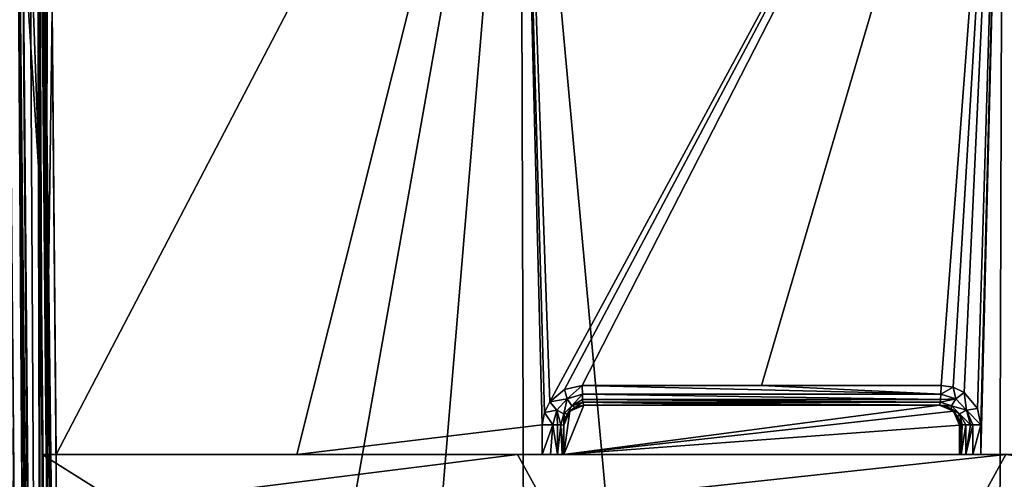
# Model space of a CAD drawing. Units: millimetres. Extents: x -81 to 81, y 28 to 111.
# Drawn here: x -8 to 2, y 100 to 105 of the extents above; entities that cross this region are included whole.
import ezdxf

# ---------------------------------------------------------------- set-up
doc = ezdxf.new("R2010")
doc.units = ezdxf.units.MM
doc.header["$LTSCALE"] = 78.670875
for name, color, linetype in [('237', 7, 'CONTINUOUS'), ('238', 7, 'CONTINUOUS'), ('241', 7, 'CONTINUOUS'), ('271', 7, 'CONTINUOUS'), ('275', 7, 'CONTINUOUS'), ('309', 7, 'CONTINUOUS'), ('311', 7, 'CONTINUOUS'), ('315', 7, 'CONTINUOUS'), ('317', 7, 'CONTINUOUS'), ('320', 7, 'CONTINUOUS'), ('325', 7, 'CONTINUOUS'), ('326', 7, 'CONTINUOUS'), ('327', 7, 'CONTINUOUS'), ('328', 7, 'CONTINUOUS'), ('329', 7, 'CONTINUOUS'), ('330', 7, 'CONTINUOUS'), ('331', 7, 'CONTINUOUS'), ('332', 7, 'CONTINUOUS'), ('333', 7, 'CONTINUOUS'), ('334', 7, 'CONTINUOUS'), ('335', 7, 'CONTINUOUS')]:
    doc.layers.add(name, color=color, linetype=linetype)

msp = doc.modelspace()

# ---------------------------------------------------------------- linework, layer by layer
at = {"layer": '237', "color": 7, "linetype": 'Continuous'}
for points in [[(-7.4738, 105.6, 48.1592), (-7.2658, 81.7673, 48.2351), (-7.3989, 105.6, 48.1868), (-7.4738, 105.6, 48.1592)], [(-7.2658, 81.7673, 48.2351), (-7.3238, 105.6, 48.2141), (-7.3989, 105.6, 48.1868), (-7.2658, 81.7673, 48.2351)], [(-7.1149, 81.6651, 48.2886), (-7.3238, 105.6, 48.2141), (-7.2658, 81.7673, 48.2351), (-7.1149, 81.6651, 48.2886)]]:
    msp.add_3dface(points, dxfattribs=at)
at = {"layer": '238', "color": 7, "linetype": 'Continuous'}
for points in [[(-7.3989, 105.6, 7.8132), (-7.3003, 102.9008, 7.7773), (-7.4738, 105.6, 7.8408), (-7.3989, 105.6, 7.8132)], [(-7.4738, 105.6, 7.8408), (-7.3003, 102.9008, 7.7773), (-7.2997, 85.6446, 7.7771), (-7.4738, 105.6, 7.8408)], [(-7.3238, 105.6, 7.7859), (-7.3003, 102.9008, 7.7773), (-7.3989, 105.6, 7.8132), (-7.3238, 105.6, 7.7859)], [(-7.3003, 102.9008, 7.7773), (-7.2767, 100.2, 7.7688), (-7.2997, 85.6446, 7.7771), (-7.3003, 102.9008, 7.7773)], [(-7.2997, 85.6446, 7.7771), (-7.2767, 100.2, 7.7688), (-7.1247, 65.5956, 7.7148), (-7.2997, 85.6446, 7.7771)], [(-7.2767, 100.2, 7.7688), (-2.469, 100.2, 6.6424), (-6.4807, 99.7, 7.5), (-7.2767, 100.2, 7.7688)], [(-7.2767, 100.2, 7.7688), (-6.4807, 99.7, 7.5), (-7.1247, 65.5956, 7.7148), (-7.2767, 100.2, 7.7688)], [(-6.4807, 99.7, 7.5), (-2.469, 100.2, 6.6424), (-2.1923, 99.7, 6.6122), (-6.4807, 99.7, 7.5)], [(-2.469, 100.2, 6.6424), (2.469, 100.2, 6.6424), (-2.1923, 99.7, 6.6122), (-2.469, 100.2, 6.6424)], [(2.469, 100.2, 6.6424), (2.1923, 99.7, 6.6122), (-2.1923, 99.7, 6.6122), (2.469, 100.2, 6.6424)], [(2.469, 100.2, 6.6424), (6.4807, 99.7, 7.5), (2.1923, 99.7, 6.6122), (2.469, 100.2, 6.6424)]]:
    msp.add_3dface(points, dxfattribs=at)
at = {"layer": '241', "color": 7, "linetype": 'Continuous'}
for points in [[(-7.2823, 83.6593, 50.3536), (-7.4738, 105.6, 48.1592), (-7.5054, 109.2161, 50.0415), (-7.2823, 83.6593, 50.3536)], [(-7.5054, 109.2161, 5.9585), (-7.4738, 105.6, 7.8408), (-7.316, 87.5142, 5.6932), (-7.5054, 109.2161, 5.9585)], [(-7.2658, 81.7673, 48.2351), (-7.4738, 105.6, 48.1592), (-7.2823, 83.6593, 50.3536), (-7.2658, 81.7673, 48.2351)], [(-7.4738, 105.6, 7.8408), (-7.2997, 85.6446, 7.7771), (-7.316, 87.5142, 5.6932), (-7.4738, 105.6, 7.8408)]]:
    msp.add_3dface(points, dxfattribs=at)
at = {"layer": '271', "color": 7, "linetype": 'Continuous'}
for points in [[(-7.5458, 83.6593, 50.5432), (-7.3177, 57.8017, 50.8554), (-7.6465, 109.2172, 50.2327), (-7.5458, 83.6593, 50.5432)], [(-7.3177, 57.8017, 50.8554), (-7.1943, 57.8028, 50.8549), (-7.6465, 109.2172, 50.2327), (-7.3177, 57.8017, 50.8554)], [(-7.6465, 109.2172, 50.2327), (-7.1943, 57.8028, 50.8549), (-7.5445, 109.2172, 50.1603), (-7.6465, 109.2172, 50.2327)], [(-7.0567, 57.8017, 50.6649), (-7.2823, 83.6593, 50.3536), (-7.5445, 109.2172, 50.1603), (-7.0567, 57.8017, 50.6649)], [(-7.0947, 57.8028, 50.7822), (-7.0567, 57.8017, 50.6649), (-7.5445, 109.2172, 50.1603), (-7.0947, 57.8028, 50.7822)], [(-7.2823, 83.6593, 50.3536), (-7.5054, 109.2161, 50.0415), (-7.5445, 109.2172, 50.1603), (-7.2823, 83.6593, 50.3536)], [(-7.1943, 57.8028, 50.8549), (-7.0947, 57.8028, 50.7822), (-7.5445, 109.2172, 50.1603), (-7.1943, 57.8028, 50.8549)]]:
    msp.add_3dface(points, dxfattribs=at)
at = {"layer": '275', "color": 7, "linetype": 'Continuous'}
for points in [[(-7.6465, 109.2172, 5.7673), (-7.5445, 109.2172, 5.8397), (-7.263, 65.5967, 5.2383), (-7.6465, 109.2172, 5.7673)], [(-7.3864, 65.5956, 5.2383), (-7.5798, 87.5142, 5.5037), (-7.6465, 109.2172, 5.7673), (-7.3864, 65.5956, 5.2383)], [(-7.3864, 65.5956, 5.2383), (-7.6465, 109.2172, 5.7673), (-7.263, 65.5967, 5.2383), (-7.3864, 65.5956, 5.2383)], [(-7.263, 65.5967, 5.2383), (-7.5445, 109.2172, 5.8397), (-7.1629, 65.5967, 5.311), (-7.263, 65.5967, 5.2383)], [(-7.5445, 109.2172, 5.8397), (-7.5054, 109.2161, 5.9585), (-7.1629, 65.5967, 5.311), (-7.5445, 109.2172, 5.8397)], [(-7.5054, 109.2161, 5.9585), (-7.316, 87.5142, 5.6932), (-7.1629, 65.5967, 5.311), (-7.5054, 109.2161, 5.9585)]]:
    msp.add_3dface(points, dxfattribs=at)
at = {"layer": '309', "color": 7, "linetype": 'Continuous'}
for points in [[(-2.469, 100.2, 6.6424), (-7.2767, 100.2, 7.7688), (-4.7005, 100.2, 4.844), (-2.469, 100.2, 6.6424)], [(-4.7005, 100.2, 4.844), (-7.2767, 100.2, 7.7688), (-7.1371, 100.2, 5.4754), (-4.7005, 100.2, 4.844)], [(-7.1371, 100.2, 5.4754), (-7.2767, 100.2, 7.7688), (-7.2383, 100.2, 5.5483), (-7.1371, 100.2, 5.4754)], [(-7.2383, 100.2, 5.5483), (-7.2767, 100.2, 7.7688), (-7.2767, 100.2, 5.6661), (-7.2383, 100.2, 5.5483)], [(-2.2188, 100.2, 4.4762), (-2.469, 100.2, 6.6424), (-4.7005, 100.2, 4.844), (-2.2188, 100.2, 4.4762)], [(2.469, 100.2, 6.6424), (-2.469, 100.2, 6.6424), (2, 100.2, 5.5657), (2.469, 100.2, 6.6424)], [(2, 100.2, 5.5657), (-2.469, 100.2, 6.6424), (-2, 100.2, 5.5657), (2, 100.2, 5.5657)], [(-2, 100.2, 5.5657), (-2.469, 100.2, 6.6424), (-2, 100.2, 4.6753), (-2, 100.2, 5.5657)], [(-2, 100.2, 4.6753), (-2.469, 100.2, 6.6424), (-2.0181, 100.2, 4.5927), (-2, 100.2, 4.6753)], [(-2.0181, 100.2, 4.5927), (-2.469, 100.2, 6.6424), (-2.066, 100.2, 4.5273), (-2.0181, 100.2, 4.5927)], [(-2.066, 100.2, 4.5273), (-2.469, 100.2, 6.6424), (-2.1356, 100.2, 4.4861), (-2.066, 100.2, 4.5273)], [(-2.1356, 100.2, 4.4861), (-2.469, 100.2, 6.6424), (-2.2188, 100.2, 4.4762), (-2.1356, 100.2, 4.4861)], [(2.2188, 100.2, 4.4762), (2.469, 100.2, 6.6424), (2, 100.2, 5.5657), (2.2188, 100.2, 4.4762)], [(2.1365, 100.2, 4.4857), (2.2188, 100.2, 4.4762), (2, 100.2, 5.5657), (2.1365, 100.2, 4.4857)], [(2.0668, 100.2, 4.5267), (2.1365, 100.2, 4.4857), (2, 100.2, 5.5657), (2.0668, 100.2, 4.5267)], [(2.0184, 100.2, 4.5922), (2.0668, 100.2, 4.5267), (2, 100.2, 5.5657), (2.0184, 100.2, 4.5922)], [(2, 100.2, 4.6753), (2.0184, 100.2, 4.5922), (2, 100.2, 5.5657), (2, 100.2, 4.6753)], [(4.7005, 100.2, 4.844), (2.469, 100.2, 6.6424), (2.2188, 100.2, 4.4762), (4.7005, 100.2, 4.844)]]:
    msp.add_3dface(points, dxfattribs=at)
at = {"layer": '311', "color": 7, "linetype": 'Continuous'}
for points in [[(-7.3553, 109.2126, 50.2262), (-7.3238, 105.6, 48.2141), (-7.1314, 83.5544, 50.5314), (-7.3553, 109.2126, 50.2262)], [(-7.1314, 83.5544, 50.5314), (-7.3238, 105.6, 48.2141), (-7.1149, 81.6651, 48.2886), (-7.1314, 83.5544, 50.5314)], [(-7.3003, 102.9008, 7.7773), (-7.3238, 105.6, 7.7859), (-7.3161, 104.7109, 5.72), (-7.3003, 102.9008, 7.7773)], [(-7.2767, 100.2, 5.6661), (-7.3003, 102.9008, 7.7773), (-7.3161, 104.7109, 5.72), (-7.2767, 100.2, 5.6661)], [(-7.2767, 100.2, 5.6661), (-7.2767, 100.2, 7.7688), (-7.3003, 102.9008, 7.7773), (-7.2767, 100.2, 5.6661)]]:
    msp.add_3dface(points, dxfattribs=at)
at = {"layer": '315', "color": 7, "linetype": 'Continuous'}
for points in [[(-2.4403, 109.2161, 51.4228), (-7.2166, 109.2161, 50.4165), (-6.9902, 83.5562, 50.7226), (-2.4403, 109.2161, 51.4228)], [(-2.4406, 109.2161, 4.5773), (-7.1371, 100.2, 5.4754), (-7.1769, 104.7126, 5.5294), (-2.4406, 109.2161, 4.5773)], [(-4.7005, 100.2, 4.844), (-7.1371, 100.2, 5.4754), (-2.4406, 109.2161, 4.5773), (-4.7005, 100.2, 4.844)], [(-6.7612, 57.6, 51.0279), (-2.4403, 109.2161, 51.4228), (-6.9902, 83.5562, 50.7226), (-6.7612, 57.6, 51.0279)], [(-2.2821, 57.6, 51.8911), (-2.4403, 109.2161, 51.4228), (-6.7612, 57.6, 51.0279), (-2.2821, 57.6, 51.8911)], [(-2.2188, 100.5017, 4.4788), (-4.7005, 100.2, 4.844), (-2.4406, 109.2161, 4.5773), (-2.2188, 100.5017, 4.4788)], [(-2.1981, 100.6281, 4.478), (-2.2188, 100.5017, 4.4788), (-2.4406, 109.2161, 4.5773), (-2.1981, 100.6281, 4.478)], [(-2.1428, 100.7352, 4.4738), (-2.1981, 100.6281, 4.478), (-2.4406, 109.2161, 4.5773), (-2.1428, 100.7352, 4.4738)], [(2.4403, 109.2161, 4.5772), (-2.1428, 100.7352, 4.4738), (-2.4406, 109.2161, 4.5773), (2.4403, 109.2161, 4.5772)], [(2.4406, 109.2161, 51.4227), (-2.4403, 109.2161, 51.4228), (2.2821, 57.6, 51.8911), (2.4406, 109.2161, 51.4227)], [(2.2821, 57.6, 51.8911), (-2.4403, 109.2161, 51.4228), (-2.2821, 57.6, 51.8911), (2.2821, 57.6, 51.8911)], [(-1.9928, 100.861, 4.4617), (-2.1428, 100.7352, 4.4738), (2.4403, 109.2161, 4.5772), (-1.9928, 100.861, 4.4617)], [(-1.8154, 100.9017, 4.4477), (-1.9928, 100.861, 4.4617), (2.4403, 109.2161, 4.5772), (-1.8154, 100.9017, 4.4477)], [(0, 100.9017, 4.3779), (-1.8154, 100.9017, 4.4477), (2.4403, 109.2161, 4.5772), (0, 100.9017, 4.3779)], [(1.8154, 100.9017, 4.4477), (0, 100.9017, 4.3779), (2.4403, 109.2161, 4.5772), (1.8154, 100.9017, 4.4477)], [(1.9391, 100.8824, 4.4574), (1.8154, 100.9017, 4.4477), (2.4403, 109.2161, 4.5772), (1.9391, 100.8824, 4.4574)], [(2.0487, 100.8281, 4.4662), (1.9391, 100.8824, 4.4574), (2.4403, 109.2161, 4.5772), (2.0487, 100.8281, 4.4662)], [(2.183, 100.6665, 4.4769), (2.0487, 100.8281, 4.4662), (2.4403, 109.2161, 4.5772), (2.183, 100.6665, 4.4769)], [(2.2188, 100.5017, 4.4788), (2.183, 100.6665, 4.4769), (2.4403, 109.2161, 4.5772), (2.2188, 100.5017, 4.4788)], [(4.7005, 100.2, 4.844), (2.2188, 100.2, 4.4762), (2.4403, 109.2161, 4.5772), (4.7005, 100.2, 4.844)], [(2.2188, 100.2, 4.4762), (2.2188, 100.5017, 4.4788), (2.4403, 109.2161, 4.5772), (2.2188, 100.2, 4.4762)], [(6.7612, 57.6, 51.0279), (2.4406, 109.2161, 51.4227), (2.2821, 57.6, 51.8911), (6.7612, 57.6, 51.0279)], [(7.2166, 109.2161, 5.5835), (4.7005, 100.2, 4.844), (2.4403, 109.2161, 4.5772), (7.2166, 109.2161, 5.5835)], [(7.2166, 109.2161, 50.4165), (2.4406, 109.2161, 51.4227), (6.9902, 83.5562, 50.7226), (7.2166, 109.2161, 50.4165)], [(6.9902, 83.5562, 50.7226), (2.4406, 109.2161, 51.4227), (6.7612, 57.6, 51.0279), (6.9902, 83.5562, 50.7226)], [(-2.2188, 100.2, 4.4762), (-4.7005, 100.2, 4.844), (-2.2188, 100.5017, 4.4788), (-2.2188, 100.2, 4.4762)]]:
    msp.add_3dface(points, dxfattribs=at)
at = {"layer": '317', "color": 7, "linetype": 'Continuous'}
for points in [[(-7.3553, 109.2126, 50.2262), (-6.8652, 57.6, 50.9556), (-7.317, 109.2144, 50.344), (-7.3553, 109.2126, 50.2262)], [(-7.3553, 109.2126, 50.2262), (-7.1314, 83.5544, 50.5314), (-6.8652, 57.6, 50.9556), (-7.3553, 109.2126, 50.2262)], [(-7.317, 109.2144, 50.344), (-6.8652, 57.6, 50.9556), (-7.2979, 109.2148, 50.3665), (-7.317, 109.2144, 50.344)], [(-7.2166, 109.2161, 50.4165), (-7.2979, 109.2148, 50.3665), (-6.9902, 83.5562, 50.7226), (-7.2166, 109.2161, 50.4165)], [(-6.7612, 57.6, 51.0279), (-6.9902, 83.5562, 50.7226), (-7.2979, 109.2148, 50.3665), (-6.7612, 57.6, 51.0279)], [(-6.8652, 57.6, 50.9556), (-6.7612, 57.6, 51.0279), (-7.2979, 109.2148, 50.3665), (-6.8652, 57.6, 50.9556)]]:
    msp.add_3dface(points, dxfattribs=at)
at = {"layer": '320', "color": 7, "linetype": 'Continuous'}
for points in [[(-7.2979, 109.2148, 5.6335), (-7.2383, 100.2, 5.5483), (-7.317, 109.2144, 5.656), (-7.2979, 109.2148, 5.6335)], [(-7.2383, 100.2, 5.5483), (-7.2767, 100.2, 5.6661), (-7.317, 109.2144, 5.656), (-7.2383, 100.2, 5.5483)], [(-7.2767, 100.2, 5.6661), (-7.3161, 104.7109, 5.72), (-7.317, 109.2144, 5.656), (-7.2767, 100.2, 5.6661)], [(-7.2166, 109.2161, 5.5835), (-7.2383, 100.2, 5.5483), (-7.2979, 109.2148, 5.6335), (-7.2166, 109.2161, 5.5835)], [(-7.2383, 100.2, 5.5483), (-7.2166, 109.2161, 5.5835), (-7.1769, 104.7126, 5.5294), (-7.2383, 100.2, 5.5483)], [(-7.1371, 100.2, 5.4754), (-7.2383, 100.2, 5.5483), (-7.1769, 104.7126, 5.5294), (-7.1371, 100.2, 5.4754)]]:
    msp.add_3dface(points, dxfattribs=at)
at = {"layer": '325', "color": 7, "linetype": 'Continuous'}
for points in [[(-0.0001, 100.7, 4.5779), (1.8, 100.7, 4.6471), (-1.8, 100.7, 5.5657), (-0.0001, 100.7, 4.5779)], [(-1.8, 100.7, 5.5657), (1.8, 100.7, 4.6471), (1.8, 100.7, 5.5657), (-1.8, 100.7, 5.5657)], [(-1.8, 100.7, 4.6471), (-0.0001, 100.7, 4.5779), (-1.8, 100.7, 5.5657), (-1.8, 100.7, 4.6471)]]:
    msp.add_3dface(points, dxfattribs=at)
at = {"layer": '326', "color": 7, "linetype": 'Continuous'}
for points in [[(-2, 100.2, 5.5657), (-1.8, 100.7, 5.5657), (1.8, 100.7, 5.5657), (-2, 100.2, 5.5657)], [(-1.8, 100.7, 5.5657), (-2, 100.2, 5.5657), (-1.9412, 100.6412, 5.5657), (-1.8, 100.7, 5.5657)], [(-2, 100.2, 5.5657), (1.8, 100.7, 5.5657), (1.9412, 100.6412, 5.5657), (-2, 100.2, 5.5657)], [(-2, 100.2, 5.5657), (-2, 100.5, 5.5657), (-1.9412, 100.6412, 5.5657), (-2, 100.2, 5.5657)], [(2, 100.5, 5.5657), (-2, 100.2, 5.5657), (1.9412, 100.6412, 5.5657), (2, 100.5, 5.5657)], [(2, 100.2, 5.5657), (-2, 100.2, 5.5657), (2, 100.5, 5.5657), (2, 100.2, 5.5657)]]:
    msp.add_3dface(points, dxfattribs=at)
at = {"layer": '327', "color": 7, "linetype": 'Continuous'}
for points in [[(-2, 100.2, 5.5657), (-2, 100.2, 4.6753), (-2, 100.5, 5.5657), (-2, 100.2, 5.5657)], [(-2, 100.5, 5.5657), (-2, 100.2, 4.6753), (-2, 100.5, 4.6779), (-2, 100.5, 5.5657)]]:
    msp.add_3dface(points, dxfattribs=at)
at = {"layer": '328', "color": 7, "linetype": 'Continuous'}
for points in [[(2, 100.2, 4.6753), (2, 100.2, 5.5657), (2, 100.5, 4.6779), (2, 100.2, 4.6753)], [(2, 100.2, 5.5657), (2, 100.5, 5.5657), (2, 100.5, 4.6779), (2, 100.2, 5.5657)]]:
    msp.add_3dface(points, dxfattribs=at)
at = {"layer": '329', "color": 7, "linetype": 'Continuous'}
for points in [[(-1.9412, 100.6412, 5.5657), (-2, 100.5, 5.5657), (-1.9624, 100.6168, 4.673), (-1.9412, 100.6412, 5.5657)], [(-1.9624, 100.6168, 4.673), (-2, 100.5, 5.5657), (-1.9897, 100.5633, 4.6771), (-1.9624, 100.6168, 4.673)], [(-1.888, 100.6796, 4.661), (-1.9412, 100.6412, 5.5657), (-1.9624, 100.6168, 4.673), (-1.888, 100.6796, 4.661)], [(-1.8, 100.7, 4.6471), (-1.8, 100.7, 5.5657), (-1.9412, 100.6412, 5.5657), (-1.8, 100.7, 4.6471)], [(-1.8, 100.7, 4.6471), (-1.9412, 100.6412, 5.5657), (-1.888, 100.6796, 4.661), (-1.8, 100.7, 4.6471)], [(-2, 100.5, 5.5657), (-2, 100.5, 4.6779), (-1.9897, 100.5633, 4.6771), (-2, 100.5, 5.5657)]]:
    msp.add_3dface(points, dxfattribs=at)
at = {"layer": '330', "color": 7, "linetype": 'Continuous'}
for points in [[(1.8, 100.7, 5.5657), (1.8, 100.7, 4.6471), (1.8614, 100.6903, 4.6568), (1.8, 100.7, 5.5657)], [(1.9412, 100.6412, 5.5657), (1.8, 100.7, 5.5657), (1.9157, 100.6631, 4.6655), (1.9412, 100.6412, 5.5657)], [(1.9157, 100.6631, 4.6655), (1.8, 100.7, 5.5657), (1.8614, 100.6903, 4.6568), (1.9157, 100.6631, 4.6655)], [(1.9822, 100.5824, 4.676), (1.9412, 100.6412, 5.5657), (1.9157, 100.6631, 4.6655), (1.9822, 100.5824, 4.676)], [(2, 100.5, 5.5657), (1.9412, 100.6412, 5.5657), (2, 100.5, 4.6779), (2, 100.5, 5.5657)], [(2, 100.5, 4.6779), (1.9412, 100.6412, 5.5657), (1.9822, 100.5824, 4.676), (2, 100.5, 4.6779)]]:
    msp.add_3dface(points, dxfattribs=at)
at = {"layer": '331', "color": 7, "linetype": 'Continuous'}
for points in [[(2.0668, 100.2, 4.5267), (2.0184, 100.2, 4.5922), (2.0654, 100.5013, 4.53), (2.0668, 100.2, 4.5267)], [(2.0654, 100.5013, 4.53), (2.0184, 100.2, 4.5922), (2.03, 100.5009, 4.5726), (2.0654, 100.5013, 4.53)], [(2.1111, 100.5016, 4.4988), (2.0668, 100.2, 4.5267), (2.0654, 100.5013, 4.53), (2.1111, 100.5016, 4.4988)], [(2.1365, 100.2, 4.4857), (2.0668, 100.2, 4.5267), (2.1367, 100.5017, 4.4882), (2.1365, 100.2, 4.4857)], [(2.1367, 100.5017, 4.4882), (2.0668, 100.2, 4.5267), (2.1111, 100.5016, 4.4988), (2.1367, 100.5017, 4.4882)], [(2.2188, 100.2, 4.4762), (2.1365, 100.2, 4.4857), (2.2188, 100.5017, 4.4788), (2.2188, 100.2, 4.4762)], [(2.2188, 100.5017, 4.4788), (2.1365, 100.2, 4.4857), (2.1367, 100.5017, 4.4882), (2.2188, 100.5017, 4.4788)], [(2.0184, 100.2, 4.5922), (2, 100.2, 4.6753), (2.0171, 100.5007, 4.5971), (2.0184, 100.2, 4.5922)], [(2, 100.2, 4.6753), (2, 100.5, 4.6779), (2.0171, 100.5007, 4.5971), (2, 100.2, 4.6753)], [(2.03, 100.5009, 4.5726), (2.0184, 100.2, 4.5922), (2.0171, 100.5007, 4.5971), (2.03, 100.5009, 4.5726)]]:
    msp.add_3dface(points, dxfattribs=at)
at = {"layer": '332', "color": 7, "linetype": 'Continuous'}
for points in [[(1.8154, 100.9017, 4.4477), (1.9391, 100.8824, 4.4574), (1.8138, 100.8111, 4.4685), (1.8154, 100.9017, 4.4477)], [(1.8138, 100.8111, 4.4685), (1.966, 100.7634, 4.4842), (1.8109, 100.7592, 4.5055), (1.8138, 100.8111, 4.4685)], [(1.8138, 100.8111, 4.4685), (1.9391, 100.8824, 4.4574), (1.966, 100.7634, 4.4842), (1.8138, 100.8111, 4.4685)], [(1.9391, 100.8824, 4.4574), (2.0487, 100.8281, 4.4662), (1.966, 100.7634, 4.4842), (1.9391, 100.8824, 4.4574)], [(1.966, 100.7634, 4.4842), (2.0487, 100.8281, 4.4662), (2.0727, 100.65, 4.4956), (1.966, 100.7634, 4.4842)], [(2.0487, 100.8281, 4.4662), (2.183, 100.6665, 4.4769), (2.0727, 100.65, 4.4956), (2.0487, 100.8281, 4.4662)], [(1.8, 100.7, 4.6471), (1.8081, 100.73, 4.5422), (1.9211, 100.6957, 4.5579), (1.8, 100.7, 4.6471)], [(1.8109, 100.7592, 4.5055), (1.966, 100.7634, 4.4842), (1.8081, 100.73, 4.5422), (1.8109, 100.7592, 4.5055)], [(1.8081, 100.73, 4.5422), (1.966, 100.7634, 4.4842), (1.9211, 100.6957, 4.5579), (1.8081, 100.73, 4.5422)], [(1.966, 100.7634, 4.4842), (2.0727, 100.65, 4.4956), (1.9211, 100.6957, 4.5579), (1.966, 100.7634, 4.4842)], [(1.8614, 100.6903, 4.6568), (1.8, 100.7, 4.6471), (1.9211, 100.6957, 4.5579), (1.8614, 100.6903, 4.6568)], [(1.9157, 100.6631, 4.6655), (1.8614, 100.6903, 4.6568), (1.9211, 100.6957, 4.5579), (1.9157, 100.6631, 4.6655)], [(1.9157, 100.6631, 4.6655), (1.9211, 100.6957, 4.5579), (2.001, 100.6118, 4.5694), (1.9157, 100.6631, 4.6655)], [(1.9822, 100.5824, 4.676), (1.9157, 100.6631, 4.6655), (2.001, 100.6118, 4.5694), (1.9822, 100.5824, 4.676)], [(1.9211, 100.6957, 4.5579), (2.0727, 100.65, 4.4956), (2.001, 100.6118, 4.5694), (1.9211, 100.6957, 4.5579)], [(2.03, 100.5009, 4.5726), (1.9822, 100.5824, 4.676), (2.001, 100.6118, 4.5694), (2.03, 100.5009, 4.5726)], [(2.0727, 100.65, 4.4956), (2.1111, 100.5016, 4.4988), (2.001, 100.6118, 4.5694), (2.0727, 100.65, 4.4956)], [(2.1111, 100.5016, 4.4988), (2.0654, 100.5013, 4.53), (2.001, 100.6118, 4.5694), (2.1111, 100.5016, 4.4988)], [(2.0654, 100.5013, 4.53), (2.03, 100.5009, 4.5726), (2.001, 100.6118, 4.5694), (2.0654, 100.5013, 4.53)], [(2.183, 100.6665, 4.4769), (2.2188, 100.5017, 4.4788), (2.0727, 100.65, 4.4956), (2.183, 100.6665, 4.4769)], [(2.2188, 100.5017, 4.4788), (2.1367, 100.5017, 4.4882), (2.0727, 100.65, 4.4956), (2.2188, 100.5017, 4.4788)], [(2.1367, 100.5017, 4.4882), (2.1111, 100.5016, 4.4988), (2.0727, 100.65, 4.4956), (2.1367, 100.5017, 4.4882)], [(2, 100.5, 4.6779), (1.9822, 100.5824, 4.676), (2.0171, 100.5007, 4.5971), (2, 100.5, 4.6779)], [(1.9822, 100.5824, 4.676), (2.03, 100.5009, 4.5726), (2.0171, 100.5007, 4.5971), (1.9822, 100.5824, 4.676)]]:
    msp.add_3dface(points, dxfattribs=at)
at = {"layer": '333', "color": 7, "linetype": 'Continuous'}
for points in [[(-1.8154, 100.9017, 4.4477), (0, 100.9017, 4.3779), (1.8138, 100.8111, 4.4685), (-1.8154, 100.9017, 4.4477)], [(-1.8154, 100.9017, 4.4477), (1.8138, 100.8111, 4.4685), (-1.8138, 100.8111, 4.4685), (-1.8154, 100.9017, 4.4477)], [(0, 100.9017, 4.3779), (1.8154, 100.9017, 4.4477), (1.8138, 100.8111, 4.4685), (0, 100.9017, 4.3779)], [(1.8138, 100.8111, 4.4685), (1.8109, 100.7592, 4.5055), (-1.8138, 100.8111, 4.4685), (1.8138, 100.8111, 4.4685)], [(-1.8138, 100.8111, 4.4685), (1.8109, 100.7592, 4.5055), (-1.8109, 100.7592, 4.5055), (-1.8138, 100.8111, 4.4685)], [(1.8109, 100.7592, 4.5055), (1.8081, 100.73, 4.5422), (-1.8109, 100.7592, 4.5055), (1.8109, 100.7592, 4.5055)], [(-1.8109, 100.7592, 4.5055), (1.8081, 100.73, 4.5422), (-1.8081, 100.73, 4.5422), (-1.8109, 100.7592, 4.5055)], [(1.8, 100.7, 4.6471), (-0.0001, 100.7, 4.5779), (-1.8081, 100.73, 4.5422), (1.8, 100.7, 4.6471)], [(1.8081, 100.73, 4.5422), (1.8, 100.7, 4.6471), (-1.8081, 100.73, 4.5422), (1.8081, 100.73, 4.5422)], [(-0.0001, 100.7, 4.5779), (-1.8, 100.7, 4.6471), (-1.8081, 100.73, 4.5422), (-0.0001, 100.7, 4.5779)]]:
    msp.add_3dface(points, dxfattribs=at)
at = {"layer": '334', "color": 7, "linetype": 'Continuous'}
for points in [[(-1.9928, 100.861, 4.4617), (-1.8154, 100.9017, 4.4477), (-1.9658, 100.7635, 4.4842), (-1.9928, 100.861, 4.4617)], [(-1.8154, 100.9017, 4.4477), (-1.8138, 100.8111, 4.4685), (-1.9658, 100.7635, 4.4842), (-1.8154, 100.9017, 4.4477)], [(-2.1428, 100.7352, 4.4738), (-1.9928, 100.861, 4.4617), (-1.9658, 100.7635, 4.4842), (-2.1428, 100.7352, 4.4738)], [(-1.9658, 100.7635, 4.4842), (-1.8138, 100.8111, 4.4685), (-1.921, 100.6957, 4.5579), (-1.9658, 100.7635, 4.4842)], [(-1.8138, 100.8111, 4.4685), (-1.8109, 100.7592, 4.5055), (-1.921, 100.6957, 4.5579), (-1.8138, 100.8111, 4.4685)], [(-2.1981, 100.6281, 4.478), (-2.1428, 100.7352, 4.4738), (-2.0725, 100.6501, 4.4956), (-2.1981, 100.6281, 4.478)], [(-2.0725, 100.6501, 4.4956), (-2.1428, 100.7352, 4.4738), (-1.9658, 100.7635, 4.4842), (-2.0725, 100.6501, 4.4956)], [(-2.0725, 100.6501, 4.4956), (-1.9658, 100.7635, 4.4842), (-2.001, 100.6119, 4.5694), (-2.0725, 100.6501, 4.4956)], [(-2.001, 100.6119, 4.5694), (-1.9658, 100.7635, 4.4842), (-1.921, 100.6957, 4.5579), (-2.001, 100.6119, 4.5694)], [(-1.8109, 100.7592, 4.5055), (-1.8081, 100.73, 4.5422), (-1.921, 100.6957, 4.5579), (-1.8109, 100.7592, 4.5055)], [(-1.8081, 100.73, 4.5422), (-1.888, 100.6796, 4.661), (-1.921, 100.6957, 4.5579), (-1.8081, 100.73, 4.5422)], [(-1.8, 100.7, 4.6471), (-1.888, 100.6796, 4.661), (-1.8081, 100.73, 4.5422), (-1.8, 100.7, 4.6471)], [(-2.2188, 100.5017, 4.4788), (-2.1981, 100.6281, 4.478), (-2.1111, 100.5016, 4.4988), (-2.2188, 100.5017, 4.4788)], [(-2.1111, 100.5016, 4.4988), (-2.1981, 100.6281, 4.478), (-2.0725, 100.6501, 4.4956), (-2.1111, 100.5016, 4.4988)], [(-2.1111, 100.5016, 4.4988), (-2.0725, 100.6501, 4.4956), (-2.0654, 100.5013, 4.53), (-2.1111, 100.5016, 4.4988)], [(-2.0654, 100.5013, 4.53), (-2.0725, 100.6501, 4.4956), (-2.03, 100.5009, 4.5726), (-2.0654, 100.5013, 4.53)], [(-2.03, 100.5009, 4.5726), (-2.0725, 100.6501, 4.4956), (-2.001, 100.6119, 4.5694), (-2.03, 100.5009, 4.5726)], [(-2, 100.5, 4.6779), (-2.03, 100.5009, 4.5726), (-2.001, 100.6119, 4.5694), (-2, 100.5, 4.6779)], [(-1.9624, 100.6168, 4.673), (-2.001, 100.6119, 4.5694), (-1.921, 100.6957, 4.5579), (-1.9624, 100.6168, 4.673)], [(-1.9624, 100.6168, 4.673), (-1.9897, 100.5633, 4.6771), (-2.001, 100.6119, 4.5694), (-1.9624, 100.6168, 4.673)], [(-1.9897, 100.5633, 4.6771), (-2, 100.5, 4.6779), (-2.001, 100.6119, 4.5694), (-1.9897, 100.5633, 4.6771)], [(-1.888, 100.6796, 4.661), (-1.9624, 100.6168, 4.673), (-1.921, 100.6957, 4.5579), (-1.888, 100.6796, 4.661)]]:
    msp.add_3dface(points, dxfattribs=at)
at = {"layer": '335', "color": 7, "linetype": 'Continuous'}
for points in [[(-2.2188, 100.2, 4.4762), (-2.2188, 100.5017, 4.4788), (-2.1111, 100.5016, 4.4988), (-2.2188, 100.2, 4.4762)], [(-2.1356, 100.2, 4.4861), (-2.2188, 100.2, 4.4762), (-2.1111, 100.5016, 4.4988), (-2.1356, 100.2, 4.4861)], [(-2.066, 100.2, 4.5273), (-2.1356, 100.2, 4.4861), (-2.1111, 100.5016, 4.4988), (-2.066, 100.2, 4.5273)], [(-2.066, 100.2, 4.5273), (-2.1111, 100.5016, 4.4988), (-2.0654, 100.5013, 4.53), (-2.066, 100.2, 4.5273)], [(-2.066, 100.2, 4.5273), (-2.0654, 100.5013, 4.53), (-2.03, 100.5009, 4.5726), (-2.066, 100.2, 4.5273)], [(-2.0181, 100.2, 4.5927), (-2.066, 100.2, 4.5273), (-2.03, 100.5009, 4.5726), (-2.0181, 100.2, 4.5927)], [(-2, 100.5, 4.6779), (-2.0181, 100.2, 4.5927), (-2.03, 100.5009, 4.5726), (-2, 100.5, 4.6779)], [(-2, 100.2, 4.6753), (-2.0181, 100.2, 4.5927), (-2, 100.5, 4.6779), (-2, 100.2, 4.6753)]]:
    msp.add_3dface(points, dxfattribs=at)

doc.saveas('drawing.dxf')
